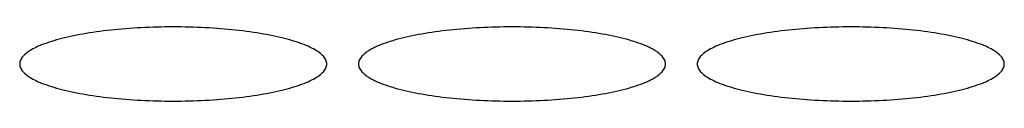
# Model space of a CAD drawing. Units: millimetres. Extents: x 8991 to 16345, y 517 to 10917.
# Drawn here: x 11893 to 11986, y 8556 to 8563 of the extents above; entities that cross this region are included whole.
import ezdxf

# ---------------------------------------------------------------- set-up
doc = ezdxf.new("R2010")
doc.units = ezdxf.units.MM

msp = doc.modelspace()

# ---------------------------------------------------------------- linework, layer by layer
at = {"color": 7, "linetype": 'Continuous', "lineweight": 25}
for p, q in [((11899.532, 8562.563), (11899.222, 8562.51)), ((11899.848, 8562.614), (11899.532, 8562.563)), ((11900.169, 8562.663), (11899.848, 8562.614)), ((11900.495, 8562.709), (11900.169, 8562.663)), ((11900.826, 8562.754), (11900.495, 8562.709)), ((11901.162, 8562.797), (11900.826, 8562.754)), ((11901.503, 8562.837), (11901.162, 8562.797)), ((11901.847, 8562.876), (11901.503, 8562.837)), ((11902.196, 8562.912), (11901.847, 8562.876)), ((11902.549, 8562.946), (11902.196, 8562.912)), ((11902.905, 8562.978), (11902.549, 8562.946)), ((11903.264, 8563.007), (11902.905, 8562.978)), ((11903.627, 8563.034), (11903.264, 8563.007)), ((11903.992, 8563.059), (11903.627, 8563.034)), ((11904.36, 8563.082), (11903.992, 8563.059)), ((11904.73, 8563.102), (11904.36, 8563.082)), ((11905.103, 8563.12), (11904.73, 8563.102)), ((11905.477, 8563.135), (11905.103, 8563.12)), ((11905.853, 8563.148), (11905.477, 8563.135)), ((11906.229, 8563.159), (11905.853, 8563.148)), ((11906.607, 8563.168), (11906.229, 8563.159)), ((11906.986, 8563.174), (11906.607, 8563.168)), ((11907.366, 8563.177), (11906.986, 8563.174)), ((11907.745, 8563.178), (11907.366, 8563.177)), ((11908.125, 8563.177), (11907.745, 8563.178)), ((11908.504, 8563.174), (11908.125, 8563.177)), ((11908.883, 8563.168), (11908.504, 8563.174)), ((11909.261, 8563.159), (11908.883, 8563.168)), ((11909.638, 8563.148), (11909.261, 8563.159)), ((11910.013, 8563.135), (11909.638, 8563.148)), ((11910.388, 8563.12), (11910.013, 8563.135)), ((11910.76, 8563.102), (11910.388, 8563.12)), ((11911.13, 8563.082), (11910.76, 8563.102)), ((11911.498, 8563.059), (11911.13, 8563.082)), ((11911.863, 8563.034), (11911.498, 8563.059)), ((11912.226, 8563.007), (11911.863, 8563.034)), ((11912.585, 8562.978), (11912.226, 8563.007)), ((11912.941, 8562.946), (11912.585, 8562.978)), ((11913.294, 8562.912), (11912.941, 8562.946)), ((11913.643, 8562.876), (11913.294, 8562.912)), ((11913.988, 8562.837), (11913.643, 8562.876)), ((11914.328, 8562.797), (11913.988, 8562.837)), ((11914.664, 8562.754), (11914.328, 8562.797)), ((11914.995, 8562.709), (11914.664, 8562.754)), ((11915.321, 8562.663), (11914.995, 8562.709)), ((11915.642, 8562.614), (11915.321, 8562.663)), ((11915.958, 8562.563), (11915.642, 8562.614)), ((11916.268, 8562.51), (11915.958, 8562.563)), ((11931.532, 8562.563), (11931.222, 8562.51)), ((11931.848, 8562.614), (11931.532, 8562.563)), ((11932.169, 8562.663), (11931.848, 8562.614)), ((11932.495, 8562.709), (11932.169, 8562.663)), ((11932.826, 8562.754), (11932.495, 8562.709)), ((11933.162, 8562.797), (11932.826, 8562.754)), ((11933.503, 8562.837), (11933.162, 8562.797)), ((11933.847, 8562.876), (11933.503, 8562.837)), ((11934.196, 8562.912), (11933.847, 8562.876)), ((11934.549, 8562.946), (11934.196, 8562.912)), ((11934.905, 8562.978), (11934.549, 8562.946)), ((11935.264, 8563.007), (11934.905, 8562.978)), ((11935.627, 8563.034), (11935.264, 8563.007)), ((11935.992, 8563.059), (11935.627, 8563.034)), ((11936.36, 8563.082), (11935.992, 8563.059)), ((11936.73, 8563.102), (11936.36, 8563.082)), ((11937.103, 8563.12), (11936.73, 8563.102)), ((11937.477, 8563.135), (11937.103, 8563.12)), ((11937.853, 8563.148), (11937.477, 8563.135)), ((11938.229, 8563.159), (11937.853, 8563.148)), ((11938.607, 8563.168), (11938.229, 8563.159)), ((11938.986, 8563.174), (11938.607, 8563.168)), ((11939.366, 8563.177), (11938.986, 8563.174)), ((11939.745, 8563.178), (11939.366, 8563.177)), ((11940.125, 8563.177), (11939.745, 8563.178)), ((11940.504, 8563.174), (11940.125, 8563.177)), ((11940.883, 8563.168), (11940.504, 8563.174)), ((11941.261, 8563.159), (11940.883, 8563.168)), ((11941.638, 8563.148), (11941.261, 8563.159)), ((11942.013, 8563.135), (11941.638, 8563.148)), ((11942.388, 8563.12), (11942.013, 8563.135)), ((11942.76, 8563.102), (11942.388, 8563.12)), ((11943.13, 8563.082), (11942.76, 8563.102)), ((11943.498, 8563.059), (11943.13, 8563.082)), ((11943.863, 8563.034), (11943.498, 8563.059)), ((11944.226, 8563.007), (11943.863, 8563.034)), ((11944.585, 8562.978), (11944.226, 8563.007)), ((11944.941, 8562.946), (11944.585, 8562.978)), ((11945.294, 8562.912), (11944.941, 8562.946)), ((11945.643, 8562.876), (11945.294, 8562.912)), ((11945.988, 8562.837), (11945.643, 8562.876)), ((11946.328, 8562.797), (11945.988, 8562.837)), ((11946.664, 8562.754), (11946.328, 8562.797)), ((11946.995, 8562.709), (11946.664, 8562.754)), ((11947.321, 8562.663), (11946.995, 8562.709)), ((11947.642, 8562.614), (11947.321, 8562.663)), ((11947.958, 8562.563), (11947.642, 8562.614)), ((11948.268, 8562.51), (11947.958, 8562.563)), ((11963.532, 8562.563), (11963.222, 8562.51)), ((11963.848, 8562.614), (11963.532, 8562.563)), ((11964.169, 8562.663), (11963.848, 8562.614)), ((11964.495, 8562.709), (11964.169, 8562.663)), ((11964.826, 8562.754), (11964.495, 8562.709)), ((11965.162, 8562.797), (11964.826, 8562.754)), ((11965.503, 8562.837), (11965.162, 8562.797)), ((11965.847, 8562.876), (11965.503, 8562.837)), ((11966.196, 8562.912), (11965.847, 8562.876)), ((11966.549, 8562.946), (11966.196, 8562.912)), ((11966.905, 8562.978), (11966.549, 8562.946)), ((11967.264, 8563.007), (11966.905, 8562.978)), ((11967.627, 8563.034), (11967.264, 8563.007)), ((11967.992, 8563.059), (11967.627, 8563.034)), ((11968.36, 8563.082), (11967.992, 8563.059)), ((11968.73, 8563.102), (11968.36, 8563.082)), ((11969.103, 8563.12), (11968.73, 8563.102)), ((11969.477, 8563.135), (11969.103, 8563.12)), ((11969.853, 8563.148), (11969.477, 8563.135)), ((11970.229, 8563.159), (11969.853, 8563.148)), ((11970.607, 8563.168), (11970.229, 8563.159)), ((11970.986, 8563.174), (11970.607, 8563.168)), ((11971.366, 8563.177), (11970.986, 8563.174)), ((11971.745, 8563.178), (11971.366, 8563.177)), ((11972.125, 8563.177), (11971.745, 8563.178)), ((11972.504, 8563.174), (11972.125, 8563.177)), ((11972.883, 8563.168), (11972.504, 8563.174)), ((11973.261, 8563.159), (11972.883, 8563.168)), ((11973.638, 8563.148), (11973.261, 8563.159)), ((11974.013, 8563.135), (11973.638, 8563.148)), ((11974.388, 8563.12), (11974.013, 8563.135)), ((11974.76, 8563.102), (11974.388, 8563.12)), ((11975.13, 8563.082), (11974.76, 8563.102)), ((11975.498, 8563.059), (11975.13, 8563.082)), ((11975.863, 8563.034), (11975.498, 8563.059)), ((11976.226, 8563.007), (11975.863, 8563.034)), ((11976.585, 8562.978), (11976.226, 8563.007)), ((11976.941, 8562.946), (11976.585, 8562.978)), ((11977.294, 8562.912), (11976.941, 8562.946)), ((11977.643, 8562.876), (11977.294, 8562.912)), ((11977.988, 8562.837), (11977.643, 8562.876)), ((11978.328, 8562.797), (11977.988, 8562.837)), ((11978.664, 8562.754), (11978.328, 8562.797)), ((11978.995, 8562.709), (11978.664, 8562.754)), ((11979.321, 8562.663), (11978.995, 8562.709)), ((11979.642, 8562.614), (11979.321, 8562.663)), ((11979.958, 8562.563), (11979.642, 8562.614)), ((11980.268, 8562.51), (11979.958, 8562.563)), ((11895.584, 8561.585), (11895.382, 8561.507)), ((11895.795, 8561.661), (11895.584, 8561.585)), ((11896.014, 8561.736), (11895.795, 8561.661)), ((11896.242, 8561.809), (11896.014, 8561.736)), ((11896.477, 8561.881), (11896.242, 8561.809)), ((11896.719, 8561.951), (11896.477, 8561.881)), ((11896.97, 8562.02), (11896.719, 8561.951)), ((11897.227, 8562.088), (11896.97, 8562.02)), ((11897.492, 8562.153), (11897.227, 8562.088)), ((11897.764, 8562.217), (11897.492, 8562.153)), ((11898.043, 8562.279), (11897.764, 8562.217)), ((11898.328, 8562.34), (11898.043, 8562.279)), ((11898.62, 8562.398), (11898.328, 8562.34)), ((11898.918, 8562.455), (11898.62, 8562.398)), ((11899.222, 8562.51), (11898.918, 8562.455)), ((11916.572, 8562.455), (11916.268, 8562.51)), ((11916.87, 8562.398), (11916.572, 8562.455)), ((11917.162, 8562.34), (11916.87, 8562.398)), ((11917.448, 8562.279), (11917.162, 8562.34)), ((11917.726, 8562.217), (11917.448, 8562.279)), ((11917.998, 8562.153), (11917.726, 8562.217)), ((11918.263, 8562.088), (11917.998, 8562.153)), ((11918.521, 8562.02), (11918.263, 8562.088)), ((11918.771, 8561.951), (11918.521, 8562.02)), ((11919.014, 8561.881), (11918.771, 8561.951)), ((11919.249, 8561.809), (11919.014, 8561.881)), ((11919.476, 8561.736), (11919.249, 8561.809)), ((11919.695, 8561.661), (11919.476, 8561.736)), ((11919.906, 8561.585), (11919.695, 8561.661)), ((11920.108, 8561.507), (11919.906, 8561.585)), ((11927.584, 8561.585), (11927.382, 8561.507)), ((11927.795, 8561.661), (11927.584, 8561.585)), ((11928.014, 8561.736), (11927.795, 8561.661)), ((11928.242, 8561.809), (11928.014, 8561.736)), ((11928.477, 8561.881), (11928.242, 8561.809)), ((11928.719, 8561.951), (11928.477, 8561.881)), ((11928.97, 8562.02), (11928.719, 8561.951)), ((11929.227, 8562.088), (11928.97, 8562.02)), ((11929.492, 8562.153), (11929.227, 8562.088)), ((11929.764, 8562.217), (11929.492, 8562.153)), ((11930.043, 8562.279), (11929.764, 8562.217)), ((11930.328, 8562.34), (11930.043, 8562.279)), ((11930.62, 8562.398), (11930.328, 8562.34)), ((11930.918, 8562.455), (11930.62, 8562.398)), ((11931.222, 8562.51), (11930.918, 8562.455)), ((11948.572, 8562.455), (11948.268, 8562.51)), ((11948.87, 8562.398), (11948.572, 8562.455)), ((11949.162, 8562.34), (11948.87, 8562.398)), ((11949.448, 8562.279), (11949.162, 8562.34)), ((11949.726, 8562.217), (11949.448, 8562.279)), ((11949.998, 8562.153), (11949.726, 8562.217)), ((11950.263, 8562.088), (11949.998, 8562.153)), ((11950.521, 8562.02), (11950.263, 8562.088)), ((11950.771, 8561.951), (11950.521, 8562.02)), ((11951.014, 8561.881), (11950.771, 8561.951)), ((11951.249, 8561.809), (11951.014, 8561.881)), ((11951.476, 8561.736), (11951.249, 8561.809)), ((11951.695, 8561.661), (11951.476, 8561.736)), ((11951.906, 8561.585), (11951.695, 8561.661)), ((11952.108, 8561.507), (11951.906, 8561.585)), ((11959.584, 8561.585), (11959.382, 8561.507)), ((11959.795, 8561.661), (11959.584, 8561.585)), ((11960.014, 8561.736), (11959.795, 8561.661)), ((11960.242, 8561.809), (11960.014, 8561.736)), ((11960.477, 8561.881), (11960.242, 8561.809)), ((11960.719, 8561.951), (11960.477, 8561.881)), ((11960.97, 8562.02), (11960.719, 8561.951)), ((11961.227, 8562.088), (11960.97, 8562.02)), ((11961.492, 8562.153), (11961.227, 8562.088)), ((11961.764, 8562.217), (11961.492, 8562.153)), ((11962.043, 8562.279), (11961.764, 8562.217)), ((11962.328, 8562.34), (11962.043, 8562.279)), ((11962.62, 8562.398), (11962.328, 8562.34)), ((11962.918, 8562.455), (11962.62, 8562.398)), ((11963.222, 8562.51), (11962.918, 8562.455)), ((11980.572, 8562.455), (11980.268, 8562.51)), ((11980.87, 8562.398), (11980.572, 8562.455)), ((11981.162, 8562.34), (11980.87, 8562.398)), ((11981.448, 8562.279), (11981.162, 8562.34)), ((11981.726, 8562.217), (11981.448, 8562.279)), ((11981.998, 8562.153), (11981.726, 8562.217)), ((11982.263, 8562.088), (11981.998, 8562.153)), ((11982.521, 8562.02), (11982.263, 8562.088)), ((11982.771, 8561.951), (11982.521, 8562.02)), ((11983.014, 8561.881), (11982.771, 8561.951)), ((11983.249, 8561.809), (11983.014, 8561.881)), ((11983.476, 8561.736), (11983.249, 8561.809)), ((11983.695, 8561.661), (11983.476, 8561.736)), ((11983.906, 8561.585), (11983.695, 8561.661)), ((11984.108, 8561.507), (11983.906, 8561.585)), ((11893.842, 8560.672), (11893.739, 8560.584)), ((11893.955, 8560.76), (11893.842, 8560.672)), ((11894.077, 8560.847), (11893.955, 8560.76)), ((11894.208, 8560.933), (11894.077, 8560.847)), ((11894.349, 8561.018), (11894.208, 8560.933)), ((11894.499, 8561.102), (11894.349, 8561.018)), ((11894.658, 8561.185), (11894.499, 8561.102)), ((11894.826, 8561.267), (11894.658, 8561.185)), ((11895.002, 8561.348), (11894.826, 8561.267)), ((11895.188, 8561.428), (11895.002, 8561.348)), ((11895.382, 8561.507), (11895.188, 8561.428)), ((11920.302, 8561.428), (11920.108, 8561.507)), ((11920.488, 8561.348), (11920.302, 8561.428)), ((11920.665, 8561.267), (11920.488, 8561.348)), ((11920.833, 8561.185), (11920.665, 8561.267)), ((11920.992, 8561.102), (11920.833, 8561.185)), ((11921.141, 8561.018), (11920.992, 8561.102)), ((11921.282, 8560.933), (11921.141, 8561.018)), ((11921.413, 8560.847), (11921.282, 8560.933)), ((11921.535, 8560.76), (11921.413, 8560.847)), ((11921.648, 8560.672), (11921.535, 8560.76)), ((11921.751, 8560.584), (11921.648, 8560.672)), ((11925.842, 8560.672), (11925.739, 8560.584)), ((11925.955, 8560.76), (11925.842, 8560.672)), ((11926.077, 8560.847), (11925.955, 8560.76)), ((11926.208, 8560.933), (11926.077, 8560.847)), ((11926.349, 8561.018), (11926.208, 8560.933)), ((11926.499, 8561.102), (11926.349, 8561.018)), ((11926.658, 8561.185), (11926.499, 8561.102)), ((11926.826, 8561.267), (11926.658, 8561.185)), ((11927.002, 8561.348), (11926.826, 8561.267)), ((11927.188, 8561.428), (11927.002, 8561.348)), ((11927.382, 8561.507), (11927.188, 8561.428)), ((11952.302, 8561.428), (11952.108, 8561.507)), ((11952.488, 8561.348), (11952.302, 8561.428)), ((11952.665, 8561.267), (11952.488, 8561.348)), ((11952.833, 8561.185), (11952.665, 8561.267)), ((11952.992, 8561.102), (11952.833, 8561.185)), ((11953.141, 8561.018), (11952.992, 8561.102)), ((11953.282, 8560.933), (11953.141, 8561.018)), ((11953.413, 8560.847), (11953.282, 8560.933)), ((11953.535, 8560.76), (11953.413, 8560.847)), ((11953.648, 8560.672), (11953.535, 8560.76)), ((11953.751, 8560.584), (11953.648, 8560.672)), ((11957.842, 8560.672), (11957.739, 8560.584)), ((11957.955, 8560.76), (11957.842, 8560.672)), ((11958.077, 8560.847), (11957.955, 8560.76)), ((11958.208, 8560.933), (11958.077, 8560.847)), ((11958.349, 8561.018), (11958.208, 8560.933)), ((11958.499, 8561.102), (11958.349, 8561.018)), ((11958.658, 8561.185), (11958.499, 8561.102)), ((11958.826, 8561.267), (11958.658, 8561.185)), ((11959.002, 8561.348), (11958.826, 8561.267)), ((11959.188, 8561.428), (11959.002, 8561.348)), ((11959.382, 8561.507), (11959.188, 8561.428)), ((11984.302, 8561.428), (11984.108, 8561.507)), ((11984.488, 8561.348), (11984.302, 8561.428)), ((11984.665, 8561.267), (11984.488, 8561.348)), ((11984.833, 8561.185), (11984.665, 8561.267)), ((11984.992, 8561.102), (11984.833, 8561.185)), ((11985.141, 8561.018), (11984.992, 8561.102)), ((11985.282, 8560.933), (11985.141, 8561.018)), ((11985.413, 8560.847), (11985.282, 8560.933)), ((11985.535, 8560.76), (11985.413, 8560.847)), ((11985.648, 8560.672), (11985.535, 8560.76)), ((11985.751, 8560.584), (11985.648, 8560.672)), ((11893.25, 8559.77), (11893.245, 8559.678)), ((11893.265, 8559.862), (11893.25, 8559.77)), ((11893.29, 8559.953), (11893.265, 8559.862)), ((11893.325, 8560.044), (11893.29, 8559.953)), ((11893.369, 8560.135), (11893.325, 8560.044)), ((11893.424, 8560.226), (11893.369, 8560.135)), ((11893.488, 8560.316), (11893.424, 8560.226)), ((11893.562, 8560.406), (11893.488, 8560.316)), ((11893.646, 8560.495), (11893.562, 8560.406)), ((11893.739, 8560.584), (11893.646, 8560.495)), ((11921.844, 8560.495), (11921.751, 8560.584)), ((11921.928, 8560.406), (11921.844, 8560.495)), ((11922.002, 8560.316), (11921.928, 8560.406)), ((11922.067, 8560.226), (11922.002, 8560.316)), ((11922.121, 8560.135), (11922.067, 8560.226)), ((11922.166, 8560.044), (11922.121, 8560.135)), ((11922.2, 8559.953), (11922.166, 8560.044)), ((11922.225, 8559.862), (11922.2, 8559.953)), ((11922.24, 8559.77), (11922.225, 8559.862)), ((11922.245, 8559.678), (11922.24, 8559.77)), ((11925.25, 8559.77), (11925.245, 8559.678)), ((11925.265, 8559.862), (11925.25, 8559.77)), ((11925.29, 8559.953), (11925.265, 8559.862)), ((11925.325, 8560.044), (11925.29, 8559.953)), ((11925.369, 8560.135), (11925.325, 8560.044)), ((11925.424, 8560.226), (11925.369, 8560.135)), ((11925.488, 8560.316), (11925.424, 8560.226)), ((11925.562, 8560.406), (11925.488, 8560.316)), ((11925.646, 8560.495), (11925.562, 8560.406)), ((11925.739, 8560.584), (11925.646, 8560.495)), ((11953.844, 8560.495), (11953.751, 8560.584)), ((11953.928, 8560.406), (11953.844, 8560.495)), ((11954.002, 8560.316), (11953.928, 8560.406)), ((11954.067, 8560.226), (11954.002, 8560.316)), ((11954.121, 8560.135), (11954.067, 8560.226)), ((11954.166, 8560.044), (11954.121, 8560.135)), ((11954.2, 8559.953), (11954.166, 8560.044)), ((11954.225, 8559.862), (11954.2, 8559.953)), ((11954.24, 8559.77), (11954.225, 8559.862)), ((11954.245, 8559.678), (11954.24, 8559.77)), ((11957.25, 8559.77), (11957.245, 8559.678)), ((11957.265, 8559.862), (11957.25, 8559.77)), ((11957.29, 8559.953), (11957.265, 8559.862)), ((11957.325, 8560.044), (11957.29, 8559.953)), ((11957.369, 8560.135), (11957.325, 8560.044)), ((11957.424, 8560.226), (11957.369, 8560.135)), ((11957.488, 8560.316), (11957.424, 8560.226)), ((11957.562, 8560.406), (11957.488, 8560.316)), ((11957.646, 8560.495), (11957.562, 8560.406)), ((11957.739, 8560.584), (11957.646, 8560.495)), ((11985.844, 8560.495), (11985.751, 8560.584)), ((11985.928, 8560.406), (11985.844, 8560.495)), ((11986.002, 8560.316), (11985.928, 8560.406)), ((11986.067, 8560.226), (11986.002, 8560.316)), ((11986.121, 8560.135), (11986.067, 8560.226)), ((11986.166, 8560.044), (11986.121, 8560.135)), ((11986.2, 8559.953), (11986.166, 8560.044)), ((11986.225, 8559.862), (11986.2, 8559.953)), ((11986.24, 8559.77), (11986.225, 8559.862)), ((11986.245, 8559.678), (11986.24, 8559.77)), ((11893.245, 8559.678), (11893.25, 8559.587)), ((11893.25, 8559.587), (11893.265, 8559.495)), ((11893.265, 8559.495), (11893.29, 8559.404)), ((11893.29, 8559.404), (11893.325, 8559.313)), ((11893.325, 8559.313), (11893.369, 8559.222)), ((11893.369, 8559.222), (11893.424, 8559.131)), ((11893.424, 8559.131), (11893.488, 8559.041)), ((11893.488, 8559.041), (11893.562, 8558.951)), ((11893.562, 8558.951), (11893.646, 8558.861)), ((11893.646, 8558.861), (11893.739, 8558.773)), ((11921.751, 8558.773), (11921.844, 8558.861)), ((11921.844, 8558.861), (11921.928, 8558.951)), ((11921.928, 8558.951), (11922.002, 8559.041)), ((11922.002, 8559.041), (11922.067, 8559.131)), ((11922.067, 8559.131), (11922.121, 8559.222)), ((11922.121, 8559.222), (11922.166, 8559.313)), ((11922.166, 8559.313), (11922.2, 8559.404)), ((11922.2, 8559.404), (11922.225, 8559.495)), ((11922.225, 8559.495), (11922.24, 8559.587)), ((11922.24, 8559.587), (11922.245, 8559.678)), ((11925.245, 8559.678), (11925.25, 8559.587)), ((11925.25, 8559.587), (11925.265, 8559.495)), ((11925.265, 8559.495), (11925.29, 8559.404)), ((11925.29, 8559.404), (11925.325, 8559.313)), ((11925.325, 8559.313), (11925.369, 8559.222)), ((11925.369, 8559.222), (11925.424, 8559.131)), ((11925.424, 8559.131), (11925.488, 8559.041)), ((11925.488, 8559.041), (11925.562, 8558.951)), ((11925.562, 8558.951), (11925.646, 8558.861)), ((11925.646, 8558.861), (11925.739, 8558.773)), ((11953.751, 8558.773), (11953.844, 8558.861)), ((11953.844, 8558.861), (11953.928, 8558.951)), ((11953.928, 8558.951), (11954.002, 8559.041)), ((11954.002, 8559.041), (11954.067, 8559.131)), ((11954.067, 8559.131), (11954.121, 8559.222)), ((11954.121, 8559.222), (11954.166, 8559.313)), ((11954.166, 8559.313), (11954.2, 8559.404)), ((11954.2, 8559.404), (11954.225, 8559.495)), ((11954.225, 8559.495), (11954.24, 8559.587)), ((11954.24, 8559.587), (11954.245, 8559.678)), ((11957.245, 8559.678), (11957.25, 8559.587)), ((11957.25, 8559.587), (11957.265, 8559.495)), ((11957.265, 8559.495), (11957.29, 8559.404)), ((11957.29, 8559.404), (11957.325, 8559.313)), ((11957.325, 8559.313), (11957.369, 8559.222)), ((11957.369, 8559.222), (11957.424, 8559.131)), ((11957.424, 8559.131), (11957.488, 8559.041)), ((11957.488, 8559.041), (11957.562, 8558.951)), ((11957.562, 8558.951), (11957.646, 8558.861)), ((11957.646, 8558.861), (11957.739, 8558.773)), ((11985.751, 8558.773), (11985.844, 8558.861)), ((11985.844, 8558.861), (11985.928, 8558.951)), ((11985.928, 8558.951), (11986.002, 8559.041)), ((11986.002, 8559.041), (11986.067, 8559.131)), ((11986.067, 8559.131), (11986.121, 8559.222)), ((11986.121, 8559.222), (11986.166, 8559.313)), ((11986.166, 8559.313), (11986.2, 8559.404)), ((11986.2, 8559.404), (11986.225, 8559.495)), ((11986.225, 8559.495), (11986.24, 8559.587)), ((11986.24, 8559.587), (11986.245, 8559.678)), ((11893.739, 8558.773), (11893.842, 8558.684)), ((11893.842, 8558.684), (11893.955, 8558.597)), ((11893.955, 8558.597), (11894.077, 8558.51)), ((11894.077, 8558.51), (11894.208, 8558.424)), ((11894.208, 8558.424), (11894.349, 8558.339)), ((11894.349, 8558.339), (11894.499, 8558.255)), ((11894.499, 8558.255), (11894.658, 8558.172)), ((11894.658, 8558.172), (11894.826, 8558.089)), ((11894.826, 8558.089), (11895.002, 8558.008)), ((11895.002, 8558.008), (11895.188, 8557.928)), ((11895.188, 8557.928), (11895.382, 8557.85)), ((11920.108, 8557.85), (11920.302, 8557.928)), ((11920.302, 8557.928), (11920.488, 8558.008)), ((11920.488, 8558.008), (11920.665, 8558.089)), ((11920.665, 8558.089), (11920.833, 8558.172)), ((11920.833, 8558.172), (11920.992, 8558.255)), ((11920.992, 8558.255), (11921.141, 8558.339)), ((11921.141, 8558.339), (11921.282, 8558.424)), ((11921.282, 8558.424), (11921.413, 8558.51)), ((11921.413, 8558.51), (11921.535, 8558.597)), ((11921.535, 8558.597), (11921.648, 8558.684)), ((11921.648, 8558.684), (11921.751, 8558.773)), ((11925.739, 8558.773), (11925.842, 8558.684)), ((11925.842, 8558.684), (11925.955, 8558.597)), ((11925.955, 8558.597), (11926.077, 8558.51)), ((11926.077, 8558.51), (11926.208, 8558.424)), ((11926.208, 8558.424), (11926.349, 8558.339)), ((11926.349, 8558.339), (11926.499, 8558.255)), ((11926.499, 8558.255), (11926.658, 8558.172)), ((11926.658, 8558.172), (11926.826, 8558.089)), ((11926.826, 8558.089), (11927.002, 8558.008)), ((11927.002, 8558.008), (11927.188, 8557.928)), ((11927.188, 8557.928), (11927.382, 8557.85)), ((11952.108, 8557.85), (11952.302, 8557.928)), ((11952.302, 8557.928), (11952.488, 8558.008)), ((11952.488, 8558.008), (11952.665, 8558.089)), ((11952.665, 8558.089), (11952.833, 8558.172)), ((11952.833, 8558.172), (11952.992, 8558.255)), ((11952.992, 8558.255), (11953.141, 8558.339)), ((11953.141, 8558.339), (11953.282, 8558.424)), ((11953.282, 8558.424), (11953.413, 8558.51)), ((11953.413, 8558.51), (11953.535, 8558.597)), ((11953.535, 8558.597), (11953.648, 8558.684)), ((11953.648, 8558.684), (11953.751, 8558.773)), ((11957.739, 8558.773), (11957.842, 8558.684)), ((11957.842, 8558.684), (11957.955, 8558.597)), ((11957.955, 8558.597), (11958.077, 8558.51)), ((11958.077, 8558.51), (11958.208, 8558.424)), ((11958.208, 8558.424), (11958.349, 8558.339)), ((11958.349, 8558.339), (11958.499, 8558.255)), ((11958.499, 8558.255), (11958.658, 8558.172)), ((11958.658, 8558.172), (11958.826, 8558.089)), ((11958.826, 8558.089), (11959.002, 8558.008)), ((11959.002, 8558.008), (11959.188, 8557.928)), ((11959.188, 8557.928), (11959.382, 8557.85)), ((11984.108, 8557.85), (11984.302, 8557.928)), ((11984.302, 8557.928), (11984.488, 8558.008)), ((11984.488, 8558.008), (11984.665, 8558.089)), ((11984.665, 8558.089), (11984.833, 8558.172)), ((11984.833, 8558.172), (11984.992, 8558.255)), ((11984.992, 8558.255), (11985.141, 8558.339)), ((11985.141, 8558.339), (11985.282, 8558.424)), ((11985.282, 8558.424), (11985.413, 8558.51)), ((11985.413, 8558.51), (11985.535, 8558.597)), ((11985.535, 8558.597), (11985.648, 8558.684)), ((11985.648, 8558.684), (11985.751, 8558.773)), ((11895.382, 8557.85), (11895.584, 8557.772)), ((11895.584, 8557.772), (11895.795, 8557.696)), ((11895.795, 8557.696), (11896.014, 8557.621)), ((11896.014, 8557.621), (11896.242, 8557.548)), ((11896.242, 8557.548), (11896.477, 8557.476)), ((11896.477, 8557.476), (11896.719, 8557.405)), ((11896.719, 8557.405), (11896.97, 8557.336)), ((11896.97, 8557.336), (11897.227, 8557.269)), ((11897.227, 8557.269), (11897.492, 8557.203)), ((11897.492, 8557.203), (11897.764, 8557.14)), ((11897.764, 8557.14), (11898.043, 8557.077)), ((11898.043, 8557.077), (11898.328, 8557.017)), ((11898.328, 8557.017), (11898.62, 8556.958)), ((11898.62, 8556.958), (11898.918, 8556.902)), ((11916.572, 8556.902), (11916.87, 8556.958)), ((11916.87, 8556.958), (11917.162, 8557.017)), ((11917.162, 8557.017), (11917.448, 8557.077)), ((11917.448, 8557.077), (11917.726, 8557.14)), ((11917.726, 8557.14), (11917.998, 8557.203)), ((11917.998, 8557.203), (11918.263, 8557.269)), ((11918.263, 8557.269), (11918.521, 8557.336)), ((11918.521, 8557.336), (11918.771, 8557.405)), ((11918.771, 8557.405), (11919.014, 8557.476)), ((11919.014, 8557.476), (11919.249, 8557.548)), ((11919.249, 8557.548), (11919.476, 8557.621)), ((11919.476, 8557.621), (11919.695, 8557.696)), ((11919.695, 8557.696), (11919.906, 8557.772)), ((11919.906, 8557.772), (11920.108, 8557.85)), ((11927.382, 8557.85), (11927.584, 8557.772)), ((11927.584, 8557.772), (11927.795, 8557.696)), ((11927.795, 8557.696), (11928.014, 8557.621)), ((11928.014, 8557.621), (11928.242, 8557.548)), ((11928.242, 8557.548), (11928.477, 8557.476)), ((11928.477, 8557.476), (11928.719, 8557.405)), ((11928.719, 8557.405), (11928.97, 8557.336)), ((11928.97, 8557.336), (11929.227, 8557.269)), ((11929.227, 8557.269), (11929.492, 8557.203)), ((11929.492, 8557.203), (11929.764, 8557.14)), ((11929.764, 8557.14), (11930.043, 8557.077)), ((11930.043, 8557.077), (11930.328, 8557.017)), ((11930.328, 8557.017), (11930.62, 8556.958)), ((11930.62, 8556.958), (11930.918, 8556.902)), ((11948.572, 8556.902), (11948.87, 8556.958)), ((11948.87, 8556.958), (11949.162, 8557.017)), ((11949.162, 8557.017), (11949.448, 8557.077)), ((11949.448, 8557.077), (11949.726, 8557.14)), ((11949.726, 8557.14), (11949.998, 8557.203)), ((11949.998, 8557.203), (11950.263, 8557.269)), ((11950.263, 8557.269), (11950.521, 8557.336)), ((11950.521, 8557.336), (11950.771, 8557.405)), ((11950.771, 8557.405), (11951.014, 8557.476)), ((11951.014, 8557.476), (11951.249, 8557.548)), ((11951.249, 8557.548), (11951.476, 8557.621)), ((11951.476, 8557.621), (11951.695, 8557.696)), ((11951.695, 8557.696), (11951.906, 8557.772)), ((11951.906, 8557.772), (11952.108, 8557.85)), ((11959.382, 8557.85), (11959.584, 8557.772)), ((11959.584, 8557.772), (11959.795, 8557.696)), ((11959.795, 8557.696), (11960.014, 8557.621)), ((11960.014, 8557.621), (11960.242, 8557.548)), ((11960.242, 8557.548), (11960.477, 8557.476)), ((11960.477, 8557.476), (11960.719, 8557.405)), ((11960.719, 8557.405), (11960.97, 8557.336)), ((11960.97, 8557.336), (11961.227, 8557.269)), ((11961.227, 8557.269), (11961.492, 8557.203)), ((11961.492, 8557.203), (11961.764, 8557.14)), ((11961.764, 8557.14), (11962.043, 8557.077)), ((11962.043, 8557.077), (11962.328, 8557.017)), ((11962.328, 8557.017), (11962.62, 8556.958)), ((11962.62, 8556.958), (11962.918, 8556.902)), ((11980.572, 8556.902), (11980.87, 8556.958)), ((11980.87, 8556.958), (11981.162, 8557.017)), ((11981.162, 8557.017), (11981.448, 8557.077)), ((11981.448, 8557.077), (11981.726, 8557.14)), ((11981.726, 8557.14), (11981.998, 8557.203)), ((11981.998, 8557.203), (11982.263, 8557.269)), ((11982.263, 8557.269), (11982.521, 8557.336)), ((11982.521, 8557.336), (11982.771, 8557.405)), ((11982.771, 8557.405), (11983.014, 8557.476)), ((11983.014, 8557.476), (11983.249, 8557.548)), ((11983.249, 8557.548), (11983.476, 8557.621)), ((11983.476, 8557.621), (11983.695, 8557.696)), ((11983.695, 8557.696), (11983.906, 8557.772)), ((11983.906, 8557.772), (11984.108, 8557.85)), ((11898.918, 8556.902), (11899.222, 8556.847)), ((11899.222, 8556.847), (11899.532, 8556.794)), ((11899.532, 8556.794), (11899.848, 8556.743)), ((11899.848, 8556.743), (11900.169, 8556.694)), ((11900.169, 8556.694), (11900.495, 8556.647)), ((11900.495, 8556.647), (11900.826, 8556.603)), ((11900.826, 8556.603), (11901.162, 8556.56)), ((11901.162, 8556.56), (11901.503, 8556.519)), ((11901.503, 8556.519), (11901.847, 8556.481)), ((11901.847, 8556.481), (11902.196, 8556.445)), ((11902.196, 8556.445), (11902.549, 8556.411)), ((11902.549, 8556.411), (11902.905, 8556.379)), ((11902.905, 8556.379), (11903.264, 8556.35)), ((11903.264, 8556.35), (11903.627, 8556.323)), ((11903.627, 8556.323), (11903.992, 8556.298)), ((11903.992, 8556.298), (11904.36, 8556.275)), ((11904.36, 8556.275), (11904.73, 8556.255)), ((11904.73, 8556.255), (11905.103, 8556.237)), ((11905.103, 8556.237), (11905.477, 8556.221)), ((11905.477, 8556.221), (11905.853, 8556.208)), ((11905.853, 8556.208), (11906.229, 8556.198)), ((11906.229, 8556.198), (11906.607, 8556.189)), ((11906.607, 8556.189), (11906.986, 8556.183)), ((11906.986, 8556.183), (11907.366, 8556.18)), ((11907.366, 8556.18), (11907.745, 8556.178)), ((11907.745, 8556.178), (11908.125, 8556.18)), ((11908.125, 8556.18), (11908.504, 8556.183)), ((11908.504, 8556.183), (11908.883, 8556.189)), ((11908.883, 8556.189), (11909.261, 8556.198)), ((11909.261, 8556.198), (11909.638, 8556.208)), ((11909.638, 8556.208), (11910.013, 8556.221)), ((11910.013, 8556.221), (11910.388, 8556.237)), ((11910.388, 8556.237), (11910.76, 8556.255)), ((11910.76, 8556.255), (11911.13, 8556.275)), ((11911.13, 8556.275), (11911.498, 8556.298)), ((11911.498, 8556.298), (11911.863, 8556.323)), ((11911.863, 8556.323), (11912.226, 8556.35)), ((11912.226, 8556.35), (11912.585, 8556.379)), ((11912.585, 8556.379), (11912.941, 8556.411)), ((11912.941, 8556.411), (11913.294, 8556.445)), ((11913.294, 8556.445), (11913.643, 8556.481)), ((11913.643, 8556.481), (11913.988, 8556.519)), ((11913.988, 8556.519), (11914.328, 8556.56)), ((11914.328, 8556.56), (11914.664, 8556.603)), ((11914.664, 8556.603), (11914.995, 8556.647)), ((11914.995, 8556.647), (11915.321, 8556.694)), ((11915.321, 8556.694), (11915.642, 8556.743)), ((11915.642, 8556.743), (11915.958, 8556.794)), ((11915.958, 8556.794), (11916.268, 8556.847)), ((11916.268, 8556.847), (11916.572, 8556.902)), ((11930.918, 8556.902), (11931.222, 8556.847)), ((11931.222, 8556.847), (11931.532, 8556.794)), ((11931.532, 8556.794), (11931.848, 8556.743)), ((11931.848, 8556.743), (11932.169, 8556.694)), ((11932.169, 8556.694), (11932.495, 8556.647)), ((11932.495, 8556.647), (11932.826, 8556.603)), ((11932.826, 8556.603), (11933.162, 8556.56)), ((11933.162, 8556.56), (11933.503, 8556.519)), ((11933.503, 8556.519), (11933.847, 8556.481)), ((11933.847, 8556.481), (11934.196, 8556.445)), ((11934.196, 8556.445), (11934.549, 8556.411)), ((11934.549, 8556.411), (11934.905, 8556.379)), ((11934.905, 8556.379), (11935.264, 8556.35)), ((11935.264, 8556.35), (11935.627, 8556.323)), ((11935.627, 8556.323), (11935.992, 8556.298)), ((11935.992, 8556.298), (11936.36, 8556.275)), ((11936.36, 8556.275), (11936.73, 8556.255)), ((11936.73, 8556.255), (11937.103, 8556.237)), ((11937.103, 8556.237), (11937.477, 8556.221)), ((11937.477, 8556.221), (11937.853, 8556.208)), ((11937.853, 8556.208), (11938.229, 8556.198)), ((11938.229, 8556.198), (11938.607, 8556.189)), ((11938.607, 8556.189), (11938.986, 8556.183)), ((11938.986, 8556.183), (11939.366, 8556.18)), ((11939.366, 8556.18), (11939.745, 8556.178)), ((11939.745, 8556.178), (11940.125, 8556.18)), ((11940.125, 8556.18), (11940.504, 8556.183)), ((11940.504, 8556.183), (11940.883, 8556.189)), ((11940.883, 8556.189), (11941.261, 8556.198)), ((11941.261, 8556.198), (11941.638, 8556.208)), ((11941.638, 8556.208), (11942.013, 8556.221)), ((11942.013, 8556.221), (11942.388, 8556.237)), ((11942.388, 8556.237), (11942.76, 8556.255)), ((11942.76, 8556.255), (11943.13, 8556.275)), ((11943.13, 8556.275), (11943.498, 8556.298)), ((11943.498, 8556.298), (11943.863, 8556.323)), ((11943.863, 8556.323), (11944.226, 8556.35)), ((11944.226, 8556.35), (11944.585, 8556.379)), ((11944.585, 8556.379), (11944.941, 8556.411)), ((11944.941, 8556.411), (11945.294, 8556.445)), ((11945.294, 8556.445), (11945.643, 8556.481)), ((11945.643, 8556.481), (11945.988, 8556.519)), ((11945.988, 8556.519), (11946.328, 8556.56)), ((11946.328, 8556.56), (11946.664, 8556.603)), ((11946.664, 8556.603), (11946.995, 8556.647)), ((11946.995, 8556.647), (11947.321, 8556.694)), ((11947.321, 8556.694), (11947.642, 8556.743)), ((11947.642, 8556.743), (11947.958, 8556.794)), ((11947.958, 8556.794), (11948.268, 8556.847)), ((11948.268, 8556.847), (11948.572, 8556.902)), ((11962.918, 8556.902), (11963.222, 8556.847)), ((11963.222, 8556.847), (11963.532, 8556.794)), ((11963.532, 8556.794), (11963.848, 8556.743)), ((11963.848, 8556.743), (11964.169, 8556.694)), ((11964.169, 8556.694), (11964.495, 8556.647)), ((11964.495, 8556.647), (11964.826, 8556.603)), ((11964.826, 8556.603), (11965.162, 8556.56)), ((11965.162, 8556.56), (11965.503, 8556.519)), ((11965.503, 8556.519), (11965.847, 8556.481)), ((11965.847, 8556.481), (11966.196, 8556.445)), ((11966.196, 8556.445), (11966.549, 8556.411)), ((11966.549, 8556.411), (11966.905, 8556.379)), ((11966.905, 8556.379), (11967.264, 8556.35)), ((11967.264, 8556.35), (11967.627, 8556.323)), ((11967.627, 8556.323), (11967.992, 8556.298)), ((11967.992, 8556.298), (11968.36, 8556.275)), ((11968.36, 8556.275), (11968.73, 8556.255)), ((11968.73, 8556.255), (11969.103, 8556.237)), ((11969.103, 8556.237), (11969.477, 8556.221)), ((11969.477, 8556.221), (11969.853, 8556.208)), ((11969.853, 8556.208), (11970.229, 8556.198)), ((11970.229, 8556.198), (11970.607, 8556.189)), ((11970.607, 8556.189), (11970.986, 8556.183)), ((11970.986, 8556.183), (11971.366, 8556.18)), ((11971.366, 8556.18), (11971.745, 8556.178)), ((11971.745, 8556.178), (11972.125, 8556.18)), ((11972.125, 8556.18), (11972.504, 8556.183)), ((11972.504, 8556.183), (11972.883, 8556.189)), ((11972.883, 8556.189), (11973.261, 8556.198)), ((11973.261, 8556.198), (11973.638, 8556.208)), ((11973.638, 8556.208), (11974.013, 8556.221)), ((11974.013, 8556.221), (11974.388, 8556.237)), ((11974.388, 8556.237), (11974.76, 8556.255)), ((11974.76, 8556.255), (11975.13, 8556.275)), ((11975.13, 8556.275), (11975.498, 8556.298)), ((11975.498, 8556.298), (11975.863, 8556.323)), ((11975.863, 8556.323), (11976.226, 8556.35)), ((11976.226, 8556.35), (11976.585, 8556.379)), ((11976.585, 8556.379), (11976.941, 8556.411)), ((11976.941, 8556.411), (11977.294, 8556.445)), ((11977.294, 8556.445), (11977.643, 8556.481)), ((11977.643, 8556.481), (11977.988, 8556.519)), ((11977.988, 8556.519), (11978.328, 8556.56)), ((11978.328, 8556.56), (11978.664, 8556.603)), ((11978.664, 8556.603), (11978.995, 8556.647)), ((11978.995, 8556.647), (11979.321, 8556.694)), ((11979.321, 8556.694), (11979.642, 8556.743)), ((11979.642, 8556.743), (11979.958, 8556.794)), ((11979.958, 8556.794), (11980.268, 8556.847)), ((11980.268, 8556.847), (11980.572, 8556.902))]:
    msp.add_line(p, q, dxfattribs=at)

doc.saveas('drawing.dxf')
